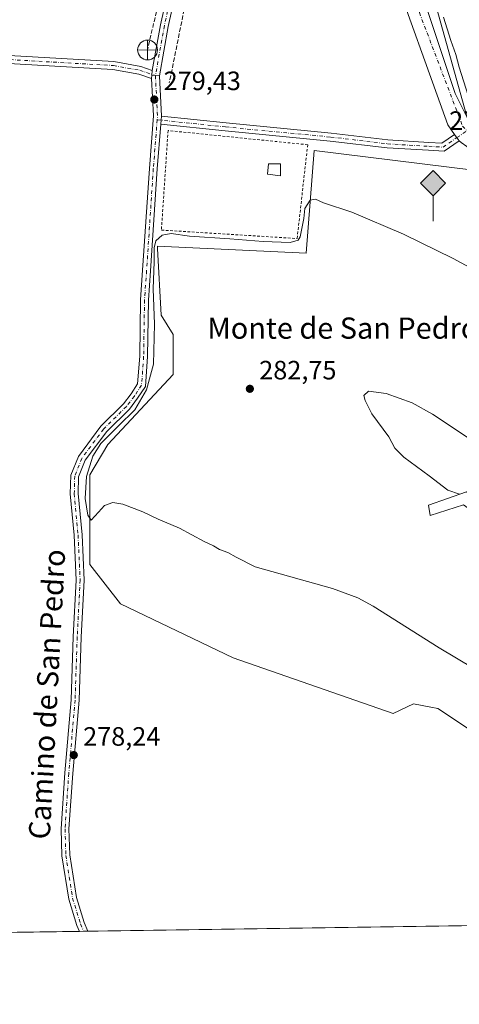
# Model space of a CAD drawing. Units: metres. Extents: x 601330 to 604817, y 4680587 to 4682950.
# Drawn here: x 603215 to 603381, y 4680587 to 4680958 of the extents above; entities that cross this region are included whole.
import ezdxf
from ezdxf.enums import TextEntityAlignment as Align

# ---------------------------------------------------------------- set-up
doc = ezdxf.new("R2010")
doc.units = ezdxf.units.M
doc.header["$MEASUREMENT"] = 0
for name, pattern in [('DGN Style 2', [1.6480167562047852, 0.988810053722871, -0.6592067024819142]), ('DGN Style 3', [2.307223458686699, 1.648016756204785, -0.6592067024819142]), ('DGN Style 4', [2.6384748266838614, 1.318413404963828, -0.6592067024819142, 0.001648016756204785, -0.6592067024819142])]:
    doc.linetypes.add(name, pattern=pattern)
for name, color, linetype, lineweight in [('Alambrada', 7, 'DGN Style 2', 0), ('Comarca CxS', 21, 'Continuous', 0), ('Comunidad Autónoma CxS', 142, 'Continuous', 0), ('Corriente artificial lineal', 4, 'DGN Style 3', 13), ('Cultivos herbáceos CxS', 92, 'Continuous', 0), ('Curva de nivel normal', 30, 'Continuous', 0), ('Edificación Cxs', 1, 'Continuous', 13), ('Edificación ligera Cxs', 1, 'Continuous', 0), ('Instalación de energía eléctrica Cxs', 135, 'Continuous', 0), ('Municipio CxS', 4, 'Continuous', 0), ('Muro lineal', 1, 'DGN Style 3', 13), ('Nivel 24', 4, 'Continuous', 0), ('Núcleo urbano CxS', 7, 'Continuous', 0), ('Pastizal CxS', 92, 'Continuous', 0), ('Pista no pavimentada Cxs', 111, 'Continuous', 0), ('Pista no pavimentada eje', 91, 'DGN Style 4', 0), ('Pista pavimentada Cxs', 135, 'Continuous', 0), ('Pista pavimentada eje', 135, 'DGN Style 4', 0), ('Provincia CxS', 1, 'Continuous', 0), ('Punto de cota en terreno', 7, 'Continuous', 0), ('Punto fluvial desagüe desconocido', 7, 'Continuous', 0), ('Punto kilométrico de ferrocarril', 7, 'Continuous', 0), ('Rótulo de punto de cota en terreno', 7, 'Continuous', 0), ('Texto cartográfico', 7, 'Continuous', 0)]:
    doc.layers.add(name, color=color, linetype=linetype, lineweight=lineweight)
doc.styles.add('Style-Arial', font='txt')

# ---------------------------------------------------------------- blocks, each defined once
blk = doc.blocks.new('*U12')
at = {"layer": 'Pastizal CxS', "color": 92, "linetype": 'Continuous', "lineweight": 0}
for points in [[(603550.6139000002, 4680984.165300001, 290.501099999994), (603561.5549, 4680970.829299999, 290.2378000000026), (603563.9024999999, 4680973.499100001, 290.1970000000001), (603575.8450999996, 4680962.760299999, 289.6796999999933), (603594.9515000005, 4680945.580499999, 289.4615999999951), (603603.6201, 4680931.431700001, 288.9976000000024), (603612.2889, 4680919.564300001, 287.7516000000033), (603620.0447000006, 4680895.374500001, 283.6350999999996), (603619.5877, 4680882.137900001, 281.9358999999968), (603619.2110000001, 4680878.785700001, 281.866399999999), (603608.6001000004, 4680884.0101, 281.8583000000072), (603603.4331, 4680885.5131, 281.8583000000072), (603585.4275000002, 4680890.750499999, 281.8303000000014), (603577.2390000002, 4680893.132300001, 281.7556000000041), (603567.1239, 4680896.0746, 281.687699999995), (603557.3254000006, 4680898.924699999, 281.4587000000029), (603540.4720999999, 4680903.826900001, 281.0531000000047), (603523.8258999997, 4680908.6689, 280.5084999999963), (603521.3151000004, 4680911.922900001, 280.5700999999972), (603519.4540999997, 4680914.3343, 280.6554000000033), (603516.3130999999, 4680918.395500001, 280.7888999999996), (603516.2363, 4680918.490900001, 280.7937999999995), (603504.7742999997, 4680932.0933, 281.2140999999974), (603504.5642999997, 4680932.3179, 281.2155999999959), (603458.3835000005, 4680976.921700001, 283.9388999999938), (603441.1085000001, 4680996.617699999, 285.2088999999978), (603430.8586999997, 4681009.6523, 285.9002000000037), (603419.9386999998, 4681026.3279, 286.9511999999959), (603412.4517000001, 4681041.0067, 287.5657999999967), (603406.7593, 4681054.488500001, 288.3852000000043), (603399.0488999998, 4681082.2971, 289.8273000000045), (603392.7827000003, 4681109.579100001, 291.5580000000046), (603393.7084999997, 4681110.733700001, 291.7430000000023), (603414.0275999998, 4681128.544600001, 295.5007000000041), (603423.4397, 4681139.179500001, 297.8977000000014), (603465.8249000004, 4681087.515699999, 292.9277000000002), (603546.6039000005, 4680989.053500001, 290.6689999999944)], [(603483.5358999996, 4680935.1019, 281.1665000000066), (603491.0899, 4680927.375499999, 280.723800000007), (603484.0182999996, 4680928.6447, 280.3809000000037), (603473.5943, 4680929.4353, 279.8482999999979), (603458.2336999997, 4680929.160900001, 279.7654999999941), (603418.8104999998, 4680920.3093, 279.7936999999947), (603413.0966999996, 4680917.9465, 279.7790999999997), (603374.2028999999, 4681044.1765, 285.7480000000069), (603366.3361000001, 4681077.711100001, 286.2204000000056), (603365.6889000004, 4681081.894900001, 286.5354999999981), (603370.8300999999, 4681084.223099999, 289.093399999998), (603384.1133000003, 4681090.2349, 290.6606999999931), (603386.8085000003, 4681078.6787, 290.0432000000001), (603386.8383, 4681078.5613, 290.0372999999963), (603394.7583, 4681049.8913, 288.5048999999999), (603394.8311000001, 4681049.664100001, 288.4952000000048), (603394.8749000002, 4681049.550899999, 288.4903000000049), (603400.9049000005, 4681034.860900001, 287.9033000000054), (603401.0132999998, 4681034.6261, 287.8923999999971), (603408.6333, 4681019.836100001, 287.1781999999948), (603408.7021000005, 4681019.710100001, 287.172000000006), (603408.8139000004, 4681019.531300001, 287.162599999996), (603419.8139000004, 4681003.2413, 286.1233999999968), (603419.9079, 4681003.1097, 286.1154999999999), (603431.2679000003, 4680988.0997, 285.1352999999945), (603431.3618999999, 4680987.981699999, 285.1260000000038), (603431.4238999998, 4680987.9101, 285.1201000000001), (603448.2739000004, 4680969.0701, 283.7897999999986), (603448.4299, 4680968.908299999, 283.777700000006), (603483.0881000003, 4680935.5591, 281.206600000005)]]:
    blk.add_polyline3d(points, close=True, dxfattribs=at)
blk = doc.blocks.new('*U15')
at = {"layer": 'Cultivos herbáceos CxS', "color": 92, "linetype": 'Continuous', "lineweight": 0}
for points in [[(603351.4332999998, 4681038.645099999, 282.0173999999971), (603387.0526999999, 4680911.1284, 279.3571999999986)], [(603386.7137000002, 4680901.154300001, 279.2988999999943), (603326.5118000006, 4680908.5748, 279.3484999999928), (603323.4726999998, 4680869.904100001, 281.1808000000019), (603267.3558999998, 4680872.4904, 279.9446000000025), (603267.3691999996, 4680871.642999999, 279.9857000000048), (603268.7367000004, 4680846.539000001, 281.0093000000052), (603273.2997000003, 4680839.235900001, 281.7848999999987), (603273.2993000001, 4680824.174100001, 281.0448999999935), (603248.6623000001, 4680797.702600001, 280.405899999998), (603241.8176999995, 4680786.2918, 279.9906999999948), (603241.8170999996, 4680752.5167, 279.5013999999938), (603253.4897999996, 4680737.715600001, 278.8380000000034), (603296.0083999997, 4680717.3705, 278.7553999999946), (603356.3326000003, 4680696.3748, 278.9560999999958), (603364.0894999999, 4680700.0274, 279.0690999999933), (603370.5345000001, 4680698.737299999, 279.1150000000052), (603373.2138, 4680698.2007, 279.2431999999972), (603454.4243999999, 4680644.342300001, 278.979800000001)], [(603476.5994999995, 4680617.686899999, 278.8282000000036), (601915.6338000001, 4680594.782099999, 277.2155000000057)]]:
    blk.add_polyline3d(points, dxfattribs=at)
blk = doc.blocks.new('5PFDES')
at = {"layer": 'Instalación de energía eléctrica Cxs', "color": 142, "linetype": 'Continuous', "lineweight": 13}
for p, q in [((-0.002, 0.374), (0.001, -0.375)), ((-0.375, -0.002), (0.374, 0.001))]:
    blk.add_line(p, q, dxfattribs=at)
blk.add_circle((-0.0002529909610748291, -0.0002529909610748291), 0.3742529911326177, dxfattribs=at)
blk = doc.blocks.new('5PATER')
at = {"layer": 'Cultivos herbáceos CxS', "linetype": 'Continuous', "lineweight": 0}
h = blk.add_hatch(color=51, dxfattribs=at)
edge = h.paths.add_edge_path()
edge.add_ellipse((0, 0), major_axis=(-0.1095731443231308, -0.1110710700762829), ratio=0.9994222409660322, start_angle=0, end_angle=360)
blk = doc.blocks.new('5HITFE')
at = {"layer": 'Nivel 24', "linetype": 'Continuous', "lineweight": 0}
blk.add_hatch(color=2, dxfattribs=at).paths.add_polyline_path([(0, 0.9550000000000001), (-0.475, 1.43), (0, 1.905), (0.005, 1.91), (0.475, 1.43)])
at = {"layer": 'Nivel 24', "color": 4, "linetype": 'Continuous', "lineweight": 0}
blk.add_line((0, 0.9550000000000001), (-0.475, 1.43), dxfattribs=at)
at = {"layer": 'Nivel 24', "color": 7, "linetype": 'Continuous', "lineweight": 0}
blk.add_line((0, 0.9550000000000001), (0, 0), dxfattribs=at)
at = {"layer": 'Nivel 24', "color": 7, "linetype": 'Continuous', "lineweight": 0, "flags": 128}
blk.add_lwpolyline([(0, 0.9550000000000001), (0.475, 1.43), (0.005, 1.91), (0, 1.905), (-0.475, 1.43)], close=True, dxfattribs=at)

msp = doc.modelspace()

# ---------------------------------------------------------------- linework, layer by layer
at = {"layer": 'Alambrada', "color": 7, "linetype": 'DGN Style 2', "lineweight": 0}
msp.add_polyline3d([(603320.1201, 4680875.420100001, 281.661300000007), (603324.1001000004, 4680910.780099999, 280.3294000000024), (603271.4001000002, 4680916.130100001, 280.4190999999992), (603268.8901000004, 4680878.600099999, 281.809699999998), (603320.1201, 4680875.420100001, 281.661300000007)], dxfattribs=at)
at = {"layer": 'Comarca CxS', "color": 21, "linetype": 'Continuous', "lineweight": 0, "flags": 128}
msp.add_lwpolyline([(604799.610000779, 4680637.099983186), (601363.470000753, 4680586.679983187), (601330.100000754, 4682899.819983163), (601347.3339004517, 4682900.073098763), (601478.7495267107, 4682902.003205459), (601845.1608381177, 4682907.38470492), (602011.7890117243, 4682909.83198549), (602087.7525924816, 4682910.94767394), (602220.5159999997, 4682912.8976), (604765.10000078, 4682950.26998316)], close=True, dxfattribs=at)
at = {"layer": 'Comunidad Autónoma CxS', "color": 142, "linetype": 'Continuous', "lineweight": 0, "flags": 128}
msp.add_lwpolyline([(604799.610000779, 4680637.099983186), (601363.470000753, 4680586.679983187), (601330.100000754, 4682899.819983163), (601347.3339004517, 4682900.073098763), (601478.7495267107, 4682902.003205459), (601845.1608381177, 4682907.38470492), (602011.7890117243, 4682909.83198549), (602087.7525924816, 4682910.94767394), (602220.5159999997, 4682912.8976), (604765.10000078, 4682950.26998316)], close=True, dxfattribs=at)
at = {"layer": 'Corriente artificial lineal', "color": 4, "linetype": 'DGN Style 3', "lineweight": 13, "extrusion": (-0.0002176039797102349, -0.00095347439987757, 0.9999995217674241), "elevation": -4315.443869081342, "flags": 128}
msp.add_lwpolyline([(603269.0815319661, 4680968.045800691), (603263.7123269582, 4680944.519589997)], dxfattribs=at)
at = {"layer": 'Cultivos herbáceos CxS', "color": 92, "linetype": 'Continuous', "lineweight": 0, "extrusion": (0.001062019532784152, 1.558360645679323e-05, 0.9999994359356725), "elevation": 992.6728828712745, "flags": 128}
msp.add_lwpolyline([(603475.9629526596, 4680617.671998915), (603240.518919826, 4680614.217198917)], dxfattribs=at)
at = {"layer": 'Cultivos herbáceos CxS', "color": 92, "linetype": 'Continuous', "lineweight": 0, "extrusion": (-0.01046202090154486, -0.0001535120248771175, 0.999945259778111), "elevation": -6750.57503206754, "flags": 128}
msp.add_lwpolyline([(603207.8221460166, 4680613.203357085), (603085.9407727676, 4680611.415057064)], dxfattribs=at)
at = {"layer": 'Cultivos herbáceos CxS', "color": 92, "linetype": 'Continuous', "lineweight": 0, "extrusion": (-0.005988841519666526, -8.802225202470756e-05, 0.9999820628537971), "elevation": -3745.640989859458, "flags": 128}
msp.add_lwpolyline([(603230.3894363563, 4680613.896732748), (603228.7701073034, 4680613.872932747)], dxfattribs=at)
at = {"layer": 'Cultivos herbáceos CxS', "color": 92, "linetype": 'Continuous', "lineweight": 0, "extrusion": (-0.006235794644395308, -9.16518972760944e-05, 0.9999805530434493), "elevation": -3911.602268758775, "flags": 128}
msp.add_lwpolyline([(603231.1671040204, 4680613.893252975), (603229.5477725221, 4680613.869452974)], dxfattribs=at)
at = {"layer": 'Cultivos herbáceos CxS', "color": 92, "linetype": 'Continuous', "lineweight": 0}
for points in [[(603386.7137000002, 4680901.154300001, 279.2988999999943), (603389.9501, 4680900.7556, 279.3748000000051), (603387.0526999999, 4680911.1284, 279.3571999999986), (603351.4332999998, 4681038.645099999, 282.0173999999971)], [(603454.4243999999, 4680644.342300001, 278.979800000001), (603373.2138, 4680698.2007, 279.2431999999972), (603370.5345000001, 4680698.737299999, 279.1150000000052), (603364.0894999999, 4680700.0274, 279.0690999999933), (603356.3326000003, 4680696.3748, 278.9560999999958), (603296.0083999997, 4680717.3705, 278.7553999999946), (603253.4897999996, 4680737.715600001, 278.8380000000034), (603241.8170999996, 4680752.5167, 279.5013999999938), (603241.8176999995, 4680786.2918, 279.9906999999948), (603248.6623000001, 4680797.702600001, 280.405899999998), (603273.2993000001, 4680824.174100001, 281.0448999999935), (603273.2997000003, 4680839.235900001, 281.7848999999987), (603268.7367000004, 4680846.539000001, 281.0093000000052), (603267.3691999996, 4680871.642999999, 279.9857000000048), (603267.3558999998, 4680872.4904, 279.9446000000025), (603323.4726999998, 4680869.904100001, 281.1808000000019), (603326.5118000006, 4680908.5748, 279.3484999999928), (603386.7137000002, 4680901.154300001, 279.2988999999943)], [(603386.7137000002, 4680901.154300001, 279.2988999999943), (603326.5118000006, 4680908.5748, 279.3484999999928), (603323.4726999998, 4680869.904100001, 281.1808000000019), (603267.3558999998, 4680872.4904, 279.9446000000025), (603267.3691999996, 4680871.642999999, 279.9857000000048), (603268.7367000004, 4680846.539000001, 281.0093000000052), (603273.2997000003, 4680839.235900001, 281.7848999999987), (603273.2993000001, 4680824.174100001, 281.0448999999935), (603248.6623000001, 4680797.702600001, 280.405899999998), (603241.8176999995, 4680786.2918, 279.9906999999948), (603241.8170999996, 4680752.5167, 279.5013999999938), (603253.4897999996, 4680737.715600001, 278.8380000000034), (603296.0083999997, 4680717.3705, 278.7553999999946), (603356.3326000003, 4680696.3748, 278.9560999999958), (603364.0894999999, 4680700.0274, 279.0690999999933), (603370.5345000001, 4680698.737299999, 279.1150000000052), (603373.2138, 4680698.2007, 279.2431999999972), (603454.4243999999, 4680644.342300001, 278.979800000001), (603458.9869999997, 4680630.6491, 278.5881999999983), (603476.3238000004, 4680617.8694, 278.8078999999998), (603476.5992999999, 4680617.687000001, 278.8282000000036)], [(603386.7137000002, 4680901.154300001, 279.2988999999943), (603326.5118000006, 4680908.5748, 279.3484999999928), (603323.4726999998, 4680869.904100001, 281.1808000000019), (603267.3558999998, 4680872.4904, 279.9446000000025), (603267.3691999996, 4680871.642999999, 279.9857000000048), (603268.7367000004, 4680846.539000001, 281.0093000000052), (603273.2997000003, 4680839.235900001, 281.7848999999987), (603273.2993000001, 4680824.174100001, 281.0448999999935), (603248.6623000001, 4680797.702600001, 280.405899999998), (603241.8176999995, 4680786.2918, 279.9906999999948), (603241.8170999996, 4680752.5167, 279.5013999999938), (603253.4897999996, 4680737.715600001, 278.8380000000034), (603296.0083999997, 4680717.3705, 278.7553999999946), (603356.3326000003, 4680696.3748, 278.9560999999958), (603364.0894999999, 4680700.0274, 279.0690999999933), (603370.5345000001, 4680698.737299999, 279.1150000000052), (603373.2138, 4680698.2007, 279.2431999999972), (603454.4243999999, 4680644.342300001, 278.979800000001), (603458.9869999997, 4680630.6491, 278.5881999999983), (603476.3238000004, 4680617.8694, 278.8078999999998), (603476.5992999999, 4680617.687000001, 278.8282000000036)]]:
    msp.add_polyline3d(points, dxfattribs=at)
at = {"layer": 'Curva de nivel normal', "color": 30, "linetype": 'Continuous', "lineweight": 0, "flags": 128}
for points, elevation in [([(603375.3600000005, 4680958.8201), (603378.0800000001, 4680950.0601), (603380.04, 4680944.800100001), (603381.2400000002, 4680940.0101), (603384.7000000002, 4680929.370100001)], 280.0000000000001), ([(603394.0599999996, 4680859.720100001), (603379.0599999996, 4680867.920100001), (603360.3099999996, 4680877.100099999), (603340.7100000001, 4680885.3201), (603330.1200000001, 4680888.9301), (603327.0700000003, 4680890.270099999), (603324.9900000002, 4680889.840100001), (603323.0700000003, 4680886.7301), (603322.5999999996, 4680883.0101), (603321.2400000002, 4680876.100099999), (603320.5, 4680874.770099999), (603317.4500000002, 4680873.880100001), (603307.2400000002, 4680874.2401), (603294.7599999999, 4680875.340100001), (603279.4600000001, 4680876.3301), (603272.6200000001, 4680877.350099999), (603269.1900000004, 4680876.670100001), (603266.8200000003, 4680874.5001), (603266.1799999997, 4680871.940099999), (603266.1299999999, 4680866.620100001), (603265.7300000006, 4680856.4001), (603266.3300000001, 4680843.130100001), (603265.8799999999, 4680827.9901), (603263.2999999998, 4680818.380100001), (603258.8300000001, 4680810.800100001), (603252.7400000002, 4680804.800100001), (603246.0800000001, 4680798.0801), (603242.9400000004, 4680793.370100001), (603240.6500000004, 4680785.640100001), (603240.1100000005, 4680777.440099999), (603241.1100000005, 4680771.0701), (603242.3600000005, 4680769.2301), (603245.0800000001, 4680772.280099999), (603247.3600000005, 4680774.700099999), (603250.5300000003, 4680775.850099999), (603254.3099999996, 4680775.300100001), (603261.8799999999, 4680772.340100001), (603267.6900000004, 4680769.620100001), (603275.6799999997, 4680766.270099999), (603285.0499999998, 4680761.1601), (603288.5, 4680759.5101), (603290.8499999996, 4680758.190099999), (603293.9400000004, 4680757.030099999), (603297.0599999996, 4680755.220100001), (603304.2999999998, 4680751.640100001), (603333.4400000004, 4680743.420100001), (603343.04, 4680739.880100001), (603348.8600000005, 4680736.8101), (603373.7100000001, 4680721.0601), (603405.7599999999, 4680702.0001)], 280.0000000000001), ([(603385.0599999996, 4680800.0701), (603371.2400000002, 4680809.2501), (603363.5099999999, 4680813.470100001), (603353.6900000004, 4680817.020099999), (603347, 4680817.8301), (603345.29, 4680816.280099999), (603345.7400000002, 4680814.4001), (603348.3300000001, 4680809.3301), (603354.6900000004, 4680800.700099999), (603357.0599999996, 4680796.4101), (603360.4299999997, 4680792.950099999), (603369.9900000002, 4680785.950099999), (603377.0199999996, 4680780.5701), (603381.4122000001, 4680779.0189)], 285)]:
    msp.add_lwpolyline(points, dxfattribs=dict(at, elevation=elevation))
at = {"layer": 'Edificación Cxs', "color": 1, "linetype": 'Continuous', "lineweight": 13, "elevation": 285.6187999999966, "flags": 128}
msp.add_lwpolyline([(603383.9901000002, 4680779.940099999), (603393.3800999997, 4680773.4001), (603390.7301000003, 4680769.520099999), (603382.9700999996, 4680775.040100001), (603370.3000999996, 4680770.950099999), (603369.6901000004, 4680774.8301)], close=True, dxfattribs=at)
at = {"layer": 'Edificación Cxs', "color": 1, "linetype": 'Continuous', "lineweight": 13}
msp.add_polyline3d([(603383.9901000002, 4680779.940099999, 285.6187999999966), (603393.3800999997, 4680773.4001, 285.5019999999931), (603390.7301000003, 4680769.520099999, 284.3681999999972), (603382.9700999996, 4680775.040100001, 284.649900000004), (603370.3000999996, 4680770.950099999, 282.8352000000014), (603369.6901000004, 4680774.8301, 283.2963000000018), (603383.9901000002, 4680779.940099999, 285.6187999999966)], dxfattribs=at)
at = {"layer": 'Edificación ligera Cxs', "color": 1, "linetype": 'Continuous', "lineweight": 0}
msp.add_polyline3d([(603313.8901000004, 4680903.5601, 284.1750000000029), (603313.8800999997, 4680899.0101, 284.6235000000015), (603308.9801000003, 4680899.640100001, 286.1389000000054), (603309.3501000004, 4680903.5601, 286.7997999999934), (603313.8901000004, 4680903.5601, 284.1750000000029)], dxfattribs=at)
msp.add_3dface([(603313.8901000004, 4680903.5601, 286.7997999999934), (603313.8800999997, 4680899.0101, 286.7997999999934), (603308.9801000003, 4680899.640100001, 286.7997999999934), (603309.3501000004, 4680903.5601, 286.7997999999934)], dxfattribs=at)
at = {"layer": 'Municipio CxS', "color": 4, "linetype": 'Continuous', "lineweight": 0, "flags": 128}
msp.add_lwpolyline([(602220.5159999997, 4682912.8976), (604765.10000078, 4682950.26998316), (604799.610000779, 4680637.099983186), (601363.470000753, 4680586.679983187)], dxfattribs=at)
at = {"layer": 'Muro lineal', "color": 1, "linetype": 'DGN Style 3', "lineweight": 13, "extrusion": (-0.6680299772368867, 0.1255053126861567, 0.7334741754148095), "elevation": 184683.4758911421, "flags": 128}
msp.add_lwpolyline([(-4711984.110360764, -198872.1379854598), (-4711940.302064463, -198876.1624525769), (-4711838.389335345, -198878.2328720885)], dxfattribs=at)
at = {"layer": 'Núcleo urbano CxS', "color": 7, "linetype": 'Continuous', "lineweight": 0}
for points in [[(603374.2028999999, 4681044.1765, 285.7480000000069), (603413.0966999996, 4680917.9465, 279.7790999999997), (603418.8104999998, 4680920.3093, 279.7936999999947), (603420.3793000003, 4680914.726700001, 279.4704000000056), (603429.0749000004, 4680883.781300001, 280.3021000000008), (603439.8920999998, 4680845.295499999, 280.7292000000016), (603461.4325000001, 4680768.6633, 281.3778000000021), (603514.4172999999, 4680620.252699999, 281.4910999999993), (603515.0187999997, 4680618.250600001, 281.5173000000068), (603490.0001999997, 4680617.883500001, 281.0714000000008), (603433.4276999999, 4680797.625299999, 283.1744999999937), (603433.4269000003, 4680797.6281, 283.1744000000036), (603402.6725000005, 4680897.441500001, 282.9774000000034), (603389.1199000003, 4680897.441500001, 279.2488000000012), (603386.7137000002, 4680901.154300001, 279.2988999999943), (603389.9501, 4680900.7556, 279.3748000000051), (603387.0526999999, 4680911.1284, 279.3571999999986), (603351.4332999998, 4681038.645099999, 282.0173999999971)], [(603386.7137000002, 4680901.154300001, 279.2988999999943), (603389.9501, 4680900.7556, 279.3748000000051), (603387.0526999999, 4680911.1284, 279.3571999999986), (603351.4332999998, 4681038.645099999, 282.0173999999971)]]:
    msp.add_polyline3d(points, dxfattribs=at)
at = {"layer": 'Pista no pavimentada Cxs', "color": 111, "linetype": 'Continuous', "lineweight": 0, "extrusion": (0.001109149674752269, 0.01231580922700312, 0.9999235423921587), "elevation": 58598.11606136416, "flags": 128}
msp.add_lwpolyline([(603264.4969245514, 4680569.057127262), (603264.6144424484, 4680570.361926221)], dxfattribs=at)
msp.add_lwpolyline([(603264.4969245514, 4680569.057127262), (603264.6144424484, 4680570.361926221)], dxfattribs=at)
at = {"layer": 'Pista no pavimentada Cxs', "color": 111, "linetype": 'Continuous', "lineweight": 0, "extrusion": (0.001634864867634543, 0.0181600337468126, 0.9998337563771186), "elevation": 86271.68383464059, "flags": 128}
msp.add_lwpolyline([(-181129.4111187459, -4715386.191840943), (-181129.4111187457, -4715384.41488948)], dxfattribs=at)
at = {"layer": 'Pista no pavimentada Cxs', "color": 111, "linetype": 'Continuous', "lineweight": 0, "extrusion": (-0.02155899658722903, 0.03063115953339795, 0.9992982246215549), "elevation": 130656.0373322308, "flags": 128}
msp.add_lwpolyline([(-3187486.578173342, -3478212.06384256), (-3187487.542199863, -3478211.12677854), (-3187488.747432337, -3478210.208402407)], dxfattribs=at)
at = {"layer": 'Pista no pavimentada Cxs', "color": 111, "linetype": 'Continuous', "lineweight": 0, "extrusion": (-0.01319613013006265, 0.01548185819407196, 0.9997930656973217), "elevation": 64788.3045340772, "flags": 128}
msp.add_lwpolyline([(603219.2855635382, 4680494.710824237), (603219.2788707208, 4680494.672819682), (603220.0727458532, 4680479.471597798)], dxfattribs=at)
at = {"layer": 'Pista no pavimentada Cxs', "color": 111, "linetype": 'Continuous', "lineweight": 0, "extrusion": (-0.001240759672274656, -0.0155102736674153, 0.9998789386351717), "elevation": -73071.10604278781, "flags": 128}
msp.add_lwpolyline([(603268.5640922925, 4680348.216094282), (603268.8034500583, 4680351.207854165)], dxfattribs=at)
msp.add_lwpolyline([(603268.5640922925, 4680348.216094282), (603268.8034500583, 4680351.207854165)], dxfattribs=at)
at = {"layer": 'Pista no pavimentada Cxs', "color": 111, "linetype": 'Continuous', "lineweight": 0, "extrusion": (0.8037973123079234, 0.564141919481831, 0.1888220734181102), "elevation": 3125747.81836879, "flags": 128}
msp.add_lwpolyline([(3484801.925239384, -600737.1843728018), (3484799.637360503, -600737.1841691382), (3484798.924986293, -600737.1942504884)], dxfattribs=at)
at = {"layer": 'Pista no pavimentada Cxs', "color": 111, "linetype": 'Continuous', "lineweight": 0, "extrusion": (-0.02160458428279591, -0.0003168708040996208, 0.9997665435144653), "elevation": -14236.82455510471, "flags": 128}
msp.add_lwpolyline([(-4671264.19071618, 671667.8731205853), (-4671264.19071618, 671664.633415936)], dxfattribs=at)
at = {"layer": 'Pista no pavimentada Cxs', "color": 111, "linetype": 'Continuous', "lineweight": 0}
for points in [[(603005.5947000004, 4680954.539100001, 279.4964000000036), (603187.1681000004, 4680945.755100001, 278.8007000000071), (603250.9272999996, 4680942.145099999, 279.277900000001), (603261.0724999999, 4680940.315500001, 279.3133999999991), (603265.4549000004, 4680938.828700001, 279.4657000000007)], [(603265.1781000001, 4680935.7545, 279.5142999999953), (603260.3201000001, 4680937.402899999, 279.3442000000068), (603250.5749000004, 4680939.1601, 279.2054999999964), (603187.0109000001, 4680942.759299999, 278.8175999999949), (603006.0395000001, 4680951.513699999, 279.367499999993)], [(603187.1681000004, 4680945.755100001, 278.8007000000071), (603250.9272999996, 4680942.145099999, 279.277900000001), (603261.0724999999, 4680940.315500001, 279.3133999999991), (603265.4549000004, 4680938.828700001, 279.4657000000007), (603265.2955999998, 4680937.0592, 279.4980999999971), (603265.1781000001, 4680935.7545, 279.5142999999953), (603260.3201000001, 4680937.402899999, 279.3442000000068), (603250.5749000004, 4680939.1601, 279.2054999999964), (603187.0109000001, 4680942.759299999, 278.8175999999949)], [(603237.9168999996, 4680614.1845, 279.0950000000012), (603236.9585999995, 4680616.443499999, 278.992499999993), (603233.8875000002, 4680626.303300001, 278.6891999999934), (603231.3158999998, 4680642.6965, 278.4162999999971), (603230.9930999996, 4680652.865499999, 278.398199999996), (603232.4278999995, 4680673.908700001, 278.3448999999964), (603234.8069000002, 4680701.5053, 278.3641999999964), (603235.5998999998, 4680725.292300001, 278.482999999993), (603236.7078999998, 4680746.6635, 278.9392999999982), (603235.9193000002, 4680763.542300001, 279.3689000000013), (603234.4857000001, 4680779.1527, 279.616200000004), (603234.6529000001, 4680786.180299999, 279.607600000003), (603237.5263, 4680793.279100001, 279.5926999999938), (603245.9654999999, 4680804.6395, 279.804999999993), (603254.5439999999, 4680813.0591, 279.8451000000059), (603257.4621000001, 4680816.8989, 279.7060999999958), (603259.9197000006, 4680820.6577, 280.045499999993), (603260.6819000002, 4680831.022299999, 279.7929000000004), (603260.9993000003, 4680852.293299999, 279.8677000000025), (603261.7959000003, 4680863.4441, 280.0004000000045), (603264.3362999996, 4680901.868100001, 279.9673999999941), (603265.9167, 4680921.623299999, 279.5625), (603265.1781000001, 4680935.7545, 279.5142999999953)], [(603268.9206999998, 4680921.554099999, 279.8138999999938), (603293.2676999997, 4680918.977499999, 280.4330000000046), (603332.9647000004, 4680915.1665, 279.6217000000034), (603354.3701, 4680912.6295, 279.4211000000068), (603369.8833, 4680911.6797, 279.7271000000038), (603374.7679000003, 4680911.3925, 279.6355999999942), (603379.5558000002, 4680914.662799999, 279.4710999999952)], [(603268.6814000001, 4680918.562700001, 279.767200000002), (603267.3283000002, 4680901.649499999, 280.6943000000028), (603264.7887000004, 4680863.238299999, 280.8291999999929), (603263.9977000002, 4680852.164100001, 280.4915000000037), (603263.6803000001, 4680830.889900001, 280.1245000000054), (603262.8548999997, 4680819.6647, 280.6224999999977), (603259.9149000002, 4680815.168299999, 280.5396999999939), (603256.8008000003, 4680811.070499999, 280.5016999999934), (603248.2341, 4680802.662500001, 280.3503999999957), (603240.1633000001, 4680791.7981, 280.1502999999939), (603237.6391000003, 4680785.561899999, 279.9567999999999), (603237.4889000002, 4680779.2545, 280.2311999999947), (603238.9128999999, 4680763.749700001, 279.7900999999983), (603239.7115000002, 4680746.655900001, 279.2546000000002), (603238.5972999996, 4680725.1647, 278.4643000000069), (603237.8027999997, 4680701.326500001, 278.4363000000012), (603235.4190999996, 4680673.6779, 278.3087999999989), (603233.9962999999, 4680652.810900001, 278.295299999998), (603234.3086000001, 4680642.977499999, 278.3375999999989), (603236.8170999996, 4680626.985500001, 278.6429999999964), (603239.7785, 4680617.4779, 279.0074000000022), (603241.1555000005, 4680614.232000001, 279.1649999999936)], [(603381.2808999997, 4680912.208100001, 279.4614000000001), (603375.6140999999, 4680908.3375, 279.4553000000014), (603369.7037000004, 4680908.6851, 279.4631999999983), (603354.1017000005, 4680909.6403, 279.3040000000037), (603332.6447000002, 4680912.183499999, 279.3269), (603292.9665000001, 4680915.992500001, 280.4671999999992), (603268.6814000001, 4680918.562700001, 279.767200000002)]]:
    msp.add_polyline3d(points, dxfattribs=at)
for points in [[(603268.1366999998, 4680936.7915, 279.5675999999949), (603268.1299999999, 4680936.753500001, 279.5681000000041), (603268.9206999998, 4680921.554099999, 279.8138999999938), (603268.6814000001, 4680918.562700001, 279.767200000002), (603267.3283000002, 4680901.649499999, 280.6943000000028), (603264.7887000004, 4680863.238299999, 280.8291999999929), (603263.9977000002, 4680852.164100001, 280.4915000000037), (603263.6803000001, 4680830.889900001, 280.1245000000054), (603262.8548999997, 4680819.6647, 280.6224999999977), (603259.9149000002, 4680815.168299999, 280.5396999999939), (603256.8008000003, 4680811.070499999, 280.5016999999934), (603248.2341, 4680802.662500001, 280.3503999999957), (603240.1633000001, 4680791.7981, 280.1502999999939), (603237.6391000003, 4680785.561899999, 279.9567999999999), (603237.4889000002, 4680779.2545, 280.2311999999947), (603238.9128999999, 4680763.749700001, 279.7900999999983), (603239.7115000002, 4680746.655900001, 279.2546000000002), (603238.5972999996, 4680725.1647, 278.4643000000069), (603237.8027999997, 4680701.326500001, 278.4363000000012), (603235.4190999996, 4680673.6779, 278.3087999999989), (603233.9962999999, 4680652.810900001, 278.295299999998), (603234.3086000001, 4680642.977499999, 278.3375999999989), (603236.8170999996, 4680626.985500001, 278.6429999999964), (603239.7785, 4680617.4779, 279.0074000000022), (603241.1555000005, 4680614.232100001, 279.1649999999936), (603237.9168999996, 4680614.184599999, 279.0950000000012), (603236.9585999995, 4680616.443499999, 278.992499999993), (603233.8875000002, 4680626.303300001, 278.6891999999934), (603231.3158999998, 4680642.6965, 278.4162999999971), (603230.9930999996, 4680652.865499999, 278.398199999996), (603232.4278999995, 4680673.908700001, 278.3448999999964), (603234.8069000002, 4680701.5053, 278.3641999999964), (603235.5998999998, 4680725.292300001, 278.482999999993), (603236.7078999998, 4680746.6635, 278.9392999999982), (603235.9193000002, 4680763.542300001, 279.3689000000013), (603234.4857000001, 4680779.1527, 279.616200000004), (603234.6529000001, 4680786.180299999, 279.607600000003), (603237.5263, 4680793.279100001, 279.5926999999938), (603245.9654999999, 4680804.6395, 279.804999999993), (603254.5439999999, 4680813.0591, 279.8451000000059), (603257.4621000001, 4680816.8989, 279.7060999999958), (603259.9197000006, 4680820.6577, 280.045499999993), (603260.6819000002, 4680831.022299999, 279.7929000000004), (603260.9993000003, 4680852.293299999, 279.8677000000025), (603261.7959000003, 4680863.4441, 280.0004000000045), (603264.3362999996, 4680901.868100001, 279.9673999999941), (603265.9167, 4680921.623299999, 279.5625), (603265.1781000001, 4680935.7545, 279.5142999999953), (603265.2955999998, 4680937.0592, 279.4980999999971), (603266.6228999998, 4680936.848300001, 279.5332000000053)], [(603379.5558000002, 4680914.662799999, 279.4710999999952), (603380.8701, 4680912.790100001, 279.4713000000047), (603381.2808999997, 4680912.208100001, 279.4614000000001), (603375.6140999999, 4680908.3375, 279.4553000000014), (603369.7037000004, 4680908.6851, 279.4631999999983), (603354.1017000005, 4680909.6403, 279.3040000000037), (603332.6447000002, 4680912.183499999, 279.3269), (603292.9665000001, 4680915.992500001, 280.4671999999992), (603268.6814000001, 4680918.562700001, 279.767200000002), (603268.9206999998, 4680921.554099999, 279.8138999999938), (603293.2676999997, 4680918.977499999, 280.4330000000046), (603332.9647000004, 4680915.1665, 279.6217000000034), (603354.3701, 4680912.6295, 279.4211000000068), (603369.8833, 4680911.6797, 279.7271000000038), (603374.7679000003, 4680911.3925, 279.6355999999942)]]:
    msp.add_polyline3d(points, close=True, dxfattribs=at)
at = {"layer": 'Pista no pavimentada eje', "color": 91, "linetype": 'DGN Style 4', "lineweight": 0, "extrusion": (0.01911886428697391, 0.004455494564449478, 0.9998072902297535), "elevation": 32669.14070743934, "flags": 128}
msp.add_lwpolyline([(4421865.525462442, -1649587.365430797), (4421850.496629431, -1649584.680922969), (4421849.171796302, -1649584.25812572)], dxfattribs=at)
at = {"layer": 'Pista no pavimentada eje', "color": 91, "linetype": 'DGN Style 4', "lineweight": 0}
for points in [[(603003.9524999997, 4680953.1163, 279.4195999999938), (603187.0894999999, 4680944.257300001, 278.8092000000034), (603250.7511, 4680940.6527, 279.2385999999969), (603260.6963000001, 4680938.859099999, 279.331600000005), (603266.6228999998, 4680936.848300001, 279.5332000000053)], [(603267.3088999996, 4680920.2163, 279.5942000000068), (603265.8322999999, 4680901.7587, 280.3378999999986), (603263.2922999999, 4680863.3413, 280.3215000000055), (603262.4984999998, 4680852.228700001, 279.8766999999934), (603262.1810999997, 4680830.9561, 279.8390999999974), (603261.3872999996, 4680820.1611, 280.2964999999967), (603258.6885000002, 4680816.033700001, 280.1223999999929), (603255.6722999997, 4680812.064900001, 280.1199999999953), (603247.0997000001, 4680803.6511, 280.0182999999961), (603238.8447000004, 4680792.5385, 279.8559999999998), (603236.1460999995, 4680785.871099999, 279.7660999999935), (603235.9873000003, 4680779.203500001, 279.9241000000038), (603237.4161, 4680763.6461, 279.624100000001), (603238.2096999995, 4680746.659700001, 279.0623999999953), (603237.0985000003, 4680725.228499999, 278.449099999998), (603236.3047000002, 4680701.415899999, 278.4104999999981), (603233.9234999996, 4680673.793299999, 278.3215000000055), (603232.4946999997, 4680652.838300001, 278.3110000000015), (603232.8123000005, 4680642.837099999, 278.3622999999934), (603235.3523000004, 4680626.644500001, 278.6637000000046), (603238.3685, 4680616.960700001, 278.9777000000031), (603239.5362, 4680614.2083, 279.1297999999952)], [(603267.3088999996, 4680920.2163, 279.5942000000068), (603293.1171000004, 4680917.4849, 280.2629000000015), (603332.8047000002, 4680913.674900001, 279.4560000000056), (603354.2358999997, 4680911.1349, 279.3628000000026), (603369.7934999998, 4680910.182499999, 279.5953000000009), (603375.1911000004, 4680909.864900001, 279.5377000000008), (603380.4062999999, 4680913.451900001, 279.4747999999963), (603384.1857000003, 4680916.008500001, 279.6858000000066)]]:
    msp.add_polyline3d(points, dxfattribs=at)
at = {"layer": 'Pista pavimentada Cxs', "color": 135, "linetype": 'Continuous', "lineweight": 0, "extrusion": (0.001634864867634543, 0.0181600337468126, 0.9998337563771186), "elevation": 86271.68383464059, "flags": 128}
msp.add_lwpolyline([(-181129.4111187459, -4715386.191840943), (-181129.4111187457, -4715384.41488948)], dxfattribs=at)
at = {"layer": 'Pista pavimentada Cxs', "color": 135, "linetype": 'Continuous', "lineweight": 0, "extrusion": (-0.02155899658722903, 0.03063115953339795, 0.9992982246215549), "elevation": 130656.0373322308, "flags": 128}
msp.add_lwpolyline([(-3187486.578173342, -3478212.06384256), (-3187487.542199863, -3478211.12677854), (-3187488.747432337, -3478210.208402407)], dxfattribs=at)
at = {"layer": 'Pista pavimentada Cxs', "color": 135, "linetype": 'Continuous', "lineweight": 0, "extrusion": (0.8037973123079234, 0.564141919481831, 0.1888220734181102), "elevation": 3125747.81836879, "flags": 128}
msp.add_lwpolyline([(3484801.925239384, -600737.1843728018), (3484799.637360503, -600737.1841691382), (3484798.924986293, -600737.1942504884)], dxfattribs=at)
at = {"layer": 'Pista pavimentada Cxs', "color": 135, "linetype": 'Continuous', "lineweight": 0}
for points in [[(603290.0657000003, 4681048.3223, 279.9092999999993), (603289.4917000001, 4681039.5209, 280.4002000000037), (603282.2720999997, 4681003.6351, 279.8007999999973), (603271.4804999996, 4680955.390100001, 279.6254999999946), (603268.1366999998, 4680936.7915, 279.5675999999949), (603266.6228999998, 4680936.848300001, 279.5332000000053), (603265.2955999998, 4680937.0592, 279.4980999999971), (603265.4549000004, 4680938.828700001, 279.4657000000007), (603268.5389, 4680955.983300001, 279.4953999999998), (603279.3372999998, 4681004.258500001, 279.9146000000038), (603286.5110999999, 4681039.916099999, 279.6465999999928), (603286.9808999998, 4681047.118600001, 279.6135999999969), (603287.0806999998, 4681048.649300001, 279.6254000000045), (603288.5730999997, 4681048.4858, 279.7428000000073)], [(603398.2401000002, 4680913.920100001, 283.1126999999979), (603398.6601, 4680912.600099999, 282.9599000000017), (603399.4801000003, 4680909.9301, 283.0262999999977), (603391.4600999998, 4680908.800100001, 279.6095999999961), (603385.4600999998, 4680909.130100001, 279.4517000000051), (603384.1601, 4680910.0701, 279.4382999999943), (603382.0301000001, 4680911.620100001, 279.4425999999949), (603381.2808999997, 4680912.208100001, 279.4614000000001), (603380.8701, 4680912.790100001, 279.4713000000047), (603379.5558000002, 4680914.662799999, 279.4710999999952), (603377.0100999996, 4680918.290100001, 279.4391999999934), (603354.4200999998, 4680981.050100001, 279.4550000000018), (603340.4801000003, 4681025.5101, 280.0209999999934), (603337.3501000004, 4681036.610099999, 281.0964999999997), (603342.4801000003, 4681037.620100001, 280.7584999999963), (603346.2500999998, 4681038.360099999, 281.6491999999998), (603348.0301000001, 4681028.970100001, 280.9116999999969), (603366.5401, 4680969.8301, 280.5767999999953), (603379.8101000005, 4680930.1501, 280.4823999999935), (603384.2901, 4680921.090100001, 280.5789999999979), (603387.3601000002, 4680917.370100001, 280.3687000000064), (603391.8601000002, 4680915.130100001, 280.5629000000045)]]:
    msp.add_polyline3d(points, close=True, dxfattribs=at)
for points in [[(603290.0657000003, 4681048.3223, 279.9092999999993), (603289.4917000001, 4681039.5209, 280.4002000000037), (603282.2720999997, 4681003.6351, 279.8007999999973), (603271.4804999996, 4680955.390100001, 279.6254999999946), (603268.1366999998, 4680936.7915, 279.5675999999949)], [(603265.4549000004, 4680938.828700001, 279.4657000000007), (603268.5389, 4680955.983300001, 279.4953999999998), (603279.3372999998, 4681004.258500001, 279.9146000000038), (603286.5110999999, 4681039.916099999, 279.6465999999928), (603286.9808999998, 4681047.118600001, 279.6135999999969)], [(603379.5558000002, 4680914.662799999, 279.4710999999952), (603377.0100999996, 4680918.290100001, 279.4391999999934), (603354.4200999998, 4680981.050100001, 279.4550000000018), (603340.4801000003, 4681025.5101, 280.0209999999934), (603337.3501000004, 4681036.610099999, 281.0964999999997)], [(603346.2500999998, 4681038.360099999, 281.6491999999998), (603348.0301000001, 4681028.970100001, 280.9116999999969), (603366.5401, 4680969.8301, 280.5767999999953), (603379.8101000005, 4680930.1501, 280.4823999999935), (603384.2901, 4680921.090100001, 280.5789999999979), (603387.3601000002, 4680917.370100001, 280.3687000000064), (603391.8601000002, 4680915.130100001, 280.5629000000045), (603398.2401000002, 4680913.920100001, 283.1126999999979)], [(603399.4801000003, 4680909.9301, 283.0262999999977), (603391.4600999998, 4680908.800100001, 279.6095999999961), (603385.4600999998, 4680909.130100001, 279.4517000000051), (603384.1601, 4680910.0701, 279.4382999999943), (603382.0301000001, 4680911.620100001, 279.4425999999949), (603381.2808999997, 4680912.208100001, 279.4614000000001)]]:
    msp.add_polyline3d(points, dxfattribs=at)
at = {"layer": 'Pista pavimentada eje', "color": 135, "linetype": 'DGN Style 4', "lineweight": 0}
for points in [[(603288.5730999997, 4681048.4857, 279.7428000000073), (603288.0012999997, 4681039.718499999, 279.841499999995), (603280.8047000002, 4681003.946900001, 279.853099999993), (603270.0097000003, 4680955.686699999, 279.5589999999939), (603266.6228999998, 4680936.848300001, 279.5332000000053)], [(603342.4801000003, 4681037.620100001, 280.7584999999963), (603366.2701000003, 4680960.590100001, 279.6211000000039), (603382.5800999999, 4680917.8301, 279.5521000000008), (603384.1857000003, 4680916.008500001, 279.6858000000066)]]:
    msp.add_polyline3d(points, dxfattribs=at)
at = {"layer": 'Provincia CxS', "color": 1, "linetype": 'Continuous', "lineweight": 0, "flags": 128}
msp.add_lwpolyline([(604799.610000779, 4680637.099983186), (601363.470000753, 4680586.679983187), (601330.100000754, 4682899.819983163), (601347.3339004517, 4682900.073098763), (601478.7495267107, 4682902.003205459), (601845.1608381177, 4682907.38470492), (602011.7890117243, 4682909.83198549), (602087.7525924816, 4682910.94767394), (602220.5159999997, 4682912.8976), (604765.10000078, 4682950.26998316)], close=True, dxfattribs=at)

# ---------------------------------------------------------------- block references
at = {"layer": 'Cultivos herbáceos CxS', "color": 92, "linetype": 'Continuous', "lineweight": 0}
msp.add_blockref('*U15', (0, 0), dxfattribs=at)
at = {"layer": 'Pastizal CxS', "color": 92, "linetype": 'Continuous', "lineweight": 0}
msp.add_blockref('*U12', (0, 0), dxfattribs=at)
at = {"layer": 'Punto de cota en terreno', "color": 7, "linetype": 'Continuous', "lineweight": 0, "xscale": 10, "yscale": 10, "zscale": 10}
for p in [(603266.2000000002, 4680927.84, 279.429999999993), (603302.2800000003, 4680818.76, 282.75), (603235.8099999996, 4680680.65, 278.2400000000052)]:
    msp.add_blockref('5PATER', p, dxfattribs=at)
at = {"layer": 'Punto fluvial desagüe desconocido', "color": 7, "linetype": 'Continuous', "lineweight": 0, "xscale": 10, "yscale": 10, "zscale": 10}
msp.add_blockref('5PFDES', (603263.6659000004, 4680946.5065, 278.9915000000037), dxfattribs=at)
at = {"layer": 'Punto kilométrico de ferrocarril', "color": 7, "linetype": 'Continuous', "lineweight": 0, "xscale": 10, "yscale": 10, "zscale": 10}
msp.add_blockref('5HITFE', (603371.4199999999, 4680881.970000001, 279.227899999998), dxfattribs=at)

# ---------------------------------------------------------------- texts
at = {"layer": 'Rótulo de punto de cota en terreno', "color": 7, "linetype": 'Continuous', "lineweight": 0, "style": 'Style-Arial'}
for s, p in [('279,43', (603269.7278000005, 4680931.367799999)), ('279,32', (603377.5071999999, 4680916.377800001)), ('282,75', (603305.8077999996, 4680822.287799999)), ('278,24', (603239.3378, 4680684.177800001))]:
    msp.add_text(s, height=7.000000000000002, dxfattribs=at).set_placement(p)
at = {"layer": 'Texto cartográfico', "color": 7, "linetype": 'Continuous', "lineweight": 0, "style": 'Style-Arial'}
msp.add_text('Monte de San Pedro', height=8, dxfattribs=at).set_placement((603337.3784512193, 4680841.64015), align=Align.MIDDLE_CENTER)
msp.add_text('Camino de San Pedro', height=8, rotation=86.91614688764216, dxfattribs=at).set_placement((603225.6653972652, 4680703.590496446), align=Align.MIDDLE_CENTER)

doc.saveas('drawing.dxf')
